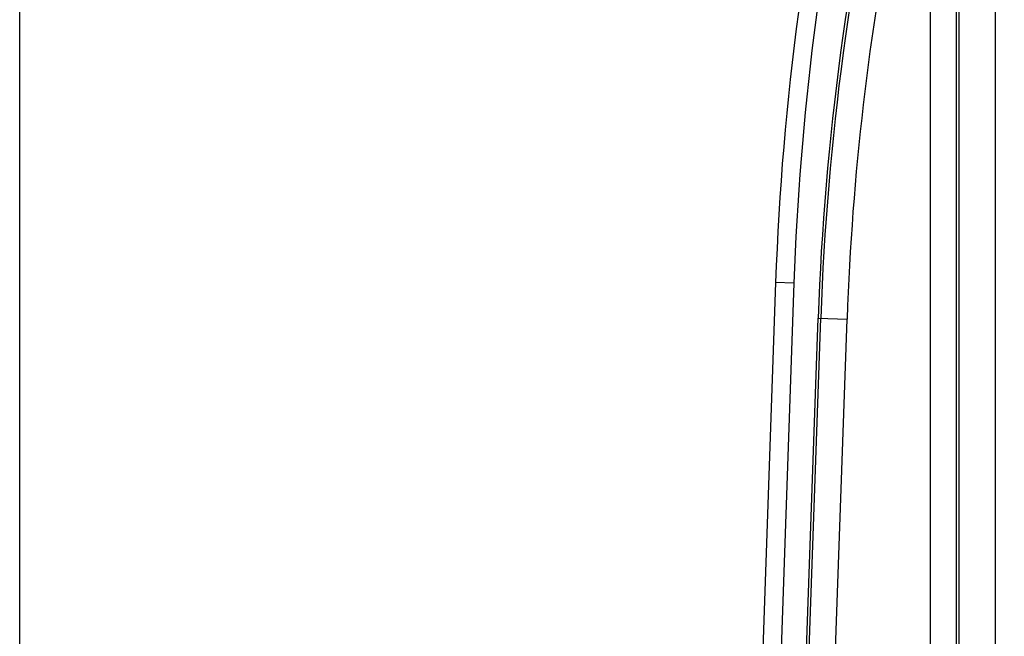
# Model space of a CAD drawing. Units: millimetres. Extents: x 0 to 420, y 0 to 297.
# Drawn here: x 112 to 131, y 182 to 194 of the extents above; entities that cross this region are included whole.
import ezdxf

# ---------------------------------------------------------------- set-up
doc = ezdxf.new("R2010")
doc.units = ezdxf.units.MM
doc.header["$LTSCALE"] = 23.1
doc.layers.get('0').update_dxf_attribs({"linetype": 'CONTINUOUS'})
doc.layers.add('INTF_1', color=7, linetype='CONTINUOUS')
doc.styles.get("Standard").update_dxf_attribs({"font": 'txt', "width": 0.8})
doc.dimstyles.new('DIMSTYLE_1', dxfattribs={"dimtxt": 2.5, "dimasz": 2.5, "dimexe": 1, "dimexo": 0, "dimtad": 1, "dimdec": 0, "dimlfac": 5.714286, "dimtxsty": 'STANDARD', "dimblk": '_FILLED', "dimblk1": '_FILLED', "dimblk2": '_FILLED', "dimcen": 0.09, "dimazin": 2, "dimtp": 0.5, "dimtm": 0.5, "dimtfac": 1, "dimtdec": 0, "dimtofl": 0, "dimtmove": 0, "dimatfit": 3, "dimldrblk": '_FILLED', "dimfxl": 1, "dimtolj": 1, "dimarcsym": 0})

# ---------------------------------------------------------------- blocks, each defined once
blk = doc.blocks.new('_FILLED')
at = {"color": 0, "linetype": 'BYBLOCK'}
blk.add_solid([(0, 0), (-1, 0.166), (-1, -0.166)], dxfattribs=at)
blk = doc.blocks.new('*D1')
at = {"color": 2, "linetype": 'CONTINUOUS'}
for p, q in [((112.273, 164.795), (112.273, 244.265)), ((174.015, 207.71), (174.015, 244.265)), ((112.273, 243.265), (143.144, 243.265)), ((174.015, 243.265), (143.144, 243.265))]:
    blk.add_line(p, q, dxfattribs=at)
at = {"color": 2, "linetype": 'CONTINUOUS', "xscale": 2.5, "yscale": 2.5, "zscale": 2.5, "rotation": 180}
blk.add_blockref('_FILLED', (112.273, 243.265), dxfattribs=at)
at = {"color": 2, "linetype": 'CONTINUOUS', "xscale": 2.5, "yscale": 2.5, "zscale": 2.5}
blk.add_blockref('_FILLED', (174.015, 243.265), dxfattribs=at)
blk = doc.blocks.new('*D2')
at = {"color": 2, "linetype": 'CONTINUOUS'}
for p, q in [((112.273, 164.795), (112.273, 233.715)), ((146.626, 223.005), (146.626, 233.715)), ((112.273, 232.715), (129.45, 232.715)), ((146.626, 232.715), (129.45, 232.715))]:
    blk.add_line(p, q, dxfattribs=at)
at = {"color": 2, "linetype": 'CONTINUOUS', "xscale": 2.5, "yscale": 2.5, "zscale": 2.5, "rotation": 180}
blk.add_blockref('_FILLED', (112.273, 232.715), dxfattribs=at)
at = {"color": 2, "linetype": 'CONTINUOUS', "xscale": 2.5, "yscale": 2.5, "zscale": 2.5}
blk.add_blockref('_FILLED', (146.626, 232.715), dxfattribs=at)

msp = doc.modelspace()

# ---------------------------------------------------------------- linework, layer by layer
at = {"layer": 'INTF_1', "color": 9, "linetype": 'CONTINUOUS'}
for p, q in [((130.9234, 198.3013), (130.9234, 131.0715)), ((129.6772, 195.6868), (129.6772, 169.8459)), ((130.1803, 170.0857), (130.1803, 195.5118)), ((130.2306, 170.0857), (130.2306, 195.5118)), ((127.0744, 188.8852), (126.5488, 173.8342)), ((127.0744, 188.8852), (126.7246, 188.8974)), ((127.036, 173.8522), (127.5377, 188.2151)), ((127.0862, 173.8504), (127.588, 188.2134)), ((127.5377, 188.2151), (128.0908, 188.1958)), ((127.589, 173.8328), (128.0908, 188.1958))]:
    msp.add_line(p, q, dxfattribs=at)
at = {"layer": 'INTF_1', "color": 7, "linetype": 'CONTINUOUS'}
msp.add_line((126.7246, 188.8974), (126.199, 173.8464), dxfattribs=at)
msp.add_arc((179.1611, 187.0663), 52.4685, 166.67201, 178, dxfattribs=at)
at = {"layer": 'INTF_1', "color": 9, "linetype": 'CONTINUOUS'}
for centre, radius, start, end in [((179.1611, 187.0663), 52.1185, 167.55124, 178), ((179.1353, 186.4126), 51.6291, 166.68692, 177.99918), ((179.1353, 186.4126), 51.5788, 166.68692, 177.99918), ((179.1353, 186.4126), 51.0757, 168.77902, 177.99918)]:
    msp.add_arc(centre, radius, start, end, dxfattribs=at)

# ---------------------------------------------------------------- dimensions: what is measured, and where the dimension line sits
at = {"color": 2, "linetype": 'CONTINUOUS'}
for base, p2, picture, middle in [((174.0155, 243.2648), (174.0155, 207.7098), '*D1', (140.1444, 243.2648)), ((146.6264, 232.7151), (146.6264, 223.0046), '*D2', (126.4499, 232.7151))]:
    dim = msp.add_linear_dim(base=base, p1=(112.2734, 164.7946), p2=p2, dimstyle='DIMSTYLE_1', dxfattribs=at)
    dim.commit()
    dim.dimension.update_dxf_attribs({"geometry": picture, "text_midpoint": middle, "dimtype": 160})

doc.saveas('drawing.dxf')
